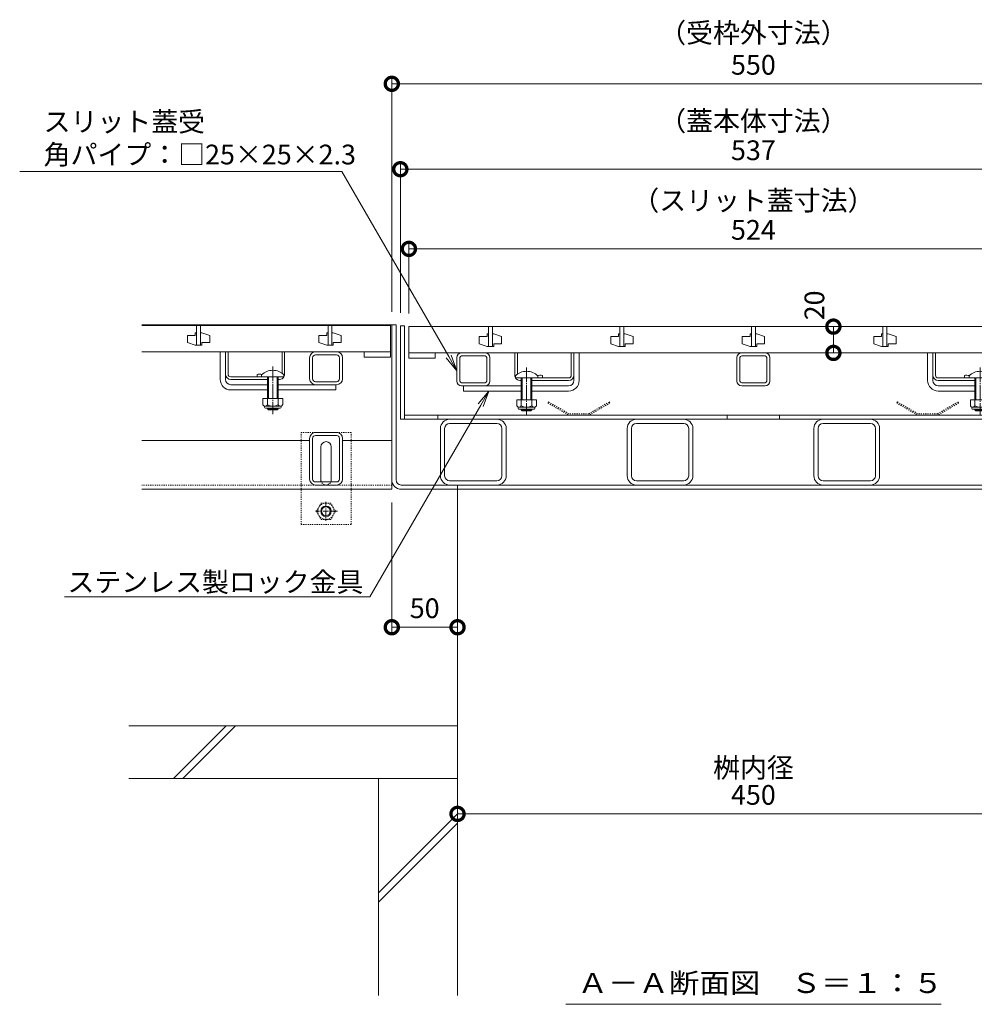
# Model space of a CAD drawing. Extents: x 794 to 4170, y 300 to 2201.
# Drawn here: x 1047 to 1773, y 300 to 1049 of the extents above; entities that cross this region are included whole.
import ezdxf
from ezdxf import colors
from ezdxf.entities.mleader import LeaderData, LeaderLine
from ezdxf.math import Vec2, Vec3

# ---------------------------------------------------------------- set-up
doc = ezdxf.new("R2010")
doc.units = 0
for name, pattern in [('中心線（短）', [6.773333, 4.233333, -0.846667, 0.846667, -0.846667]), ('中心線（長）', [13.546667, 11.006667, -0.846667, 0.846667, -0.846667]), ('点線（標準）', [1.693333, 0.846667, -0.846667])]:
    doc.linetypes.add(name, pattern=pattern)
doc.layers.get('0').update_dxf_attribs({"lineweight": 9})
doc.layers.get('Defpoints').update_dxf_attribs({"lineweight": 9})
for name, color, linetype, lineweight in [('U字溝用スリットみぞ蓋', 7, 'Continuous', 9), ('スライドスクリューロック', 7, 'Continuous', 9), ('スリット蓋', 3, 'Continuous', 9), ('ホルダー', 2, 'Continuous', 9), ('モルタル止め', 2, 'Continuous', 9), ('受枠', 7, 'Continuous', 9), ('寸法', 7, 'Continuous', 9), ('引出線', 7, 'Continuous', 9), ('蓋本体', 7, 'Continuous', 9), ('見出し', 7, 'Continuous', 9), ('角パイプ（蓋受け）', 7, 'Continuous', 9), ('角パイプ（補強梁）', 7, 'Continuous', 9), ('躯体', 2, 'Continuous', 9)]:
    doc.layers.add(name, color=color, linetype=linetype, lineweight=lineweight)
doc.styles.add('(K)MSゴシック', font='txt')
doc.styles.add('文字_異尺度_H3.0', font='txt', dxfattribs={"height": 3})
doc.styles.add('ＭＳ ゴシック', font='txt', dxfattribs={"width": 1.05, "height": 4})
doc.dimstyles.new('KAD-1', dxfattribs={"dimtxt": 3, "dimasz": 4, "dimexe": 1, "dimexo": 2, "dimgap": 1, "dimtad": 1, "dimdec": 1, "dimdsep": 46, "dimtxsty": '(K)MSゴシック', "dimblk": 'DOTSMALL', "dimcen": 0, "dimclrd": 7, "dimclre": 256, "dimclrt": 2, "dimadec": 0, "dimazin": 0, "dimtfac": 1, "dimtdec": 1, "dimtmove": 0, "dimatfit": 3, "dimldrblk": 'DOTSMALL', "dimfxl": 1, "dimtfill": 1, "dimlwd": -1, "dimlwe": -1, "dimarcsym": 0})

# ---------------------------------------------------------------- blocks, each defined once
blk = doc.blocks.new('_Open')
at = {"color": 0, "linetype": 'ByBlock', "lineweight": -2}
for p, q in [((-1, 0.167), (0, 0)), ((-1, -0.167), (0, 0)), ((0, 0), (-1, 0))]:
    blk.add_line(p, q, dxfattribs=at)
blk = doc.blocks.new('_DotSmall')
at = {"color": 0, "linetype": 'ByBlock', "const_width": 0.5}
blk.add_lwpolyline([(-0.0625, 0, 1), (0.0625, 0, 1)], format="xyb", close=True, dxfattribs=at)
blk = doc.blocks.new('*D94')
at = {"layer": 'Defpoints', "color": 0, "linetype": 'Continuous', "lineweight": 9, "transparency": 16777216}
for p in [(1873.12, 935.52), (1336.12, 816.28), (1873.12, 816.28)]:
    blk.add_point(p, dxfattribs=at)
at = {"layer": '寸法', "transparency": 16777216}
for p, q in [((1336.12, 826.28), (1336.12, 940.52)), ((1873.12, 826.28), (1873.12, 940.52))]:
    blk.add_line(p, q, dxfattribs=at)
at = {"layer": '寸法', "color": 7, "transparency": 16777216}
blk.add_line((1336.12, 935.52), (1873.12, 935.52), dxfattribs=at)
at = {"layer": '寸法', "color": 7, "linetype": 'Continuous', "transparency": 16777216, "xscale": 20, "yscale": 20, "zscale": 20, "rotation": 180}
blk.add_blockref('_DotSmall', (1336.12, 935.52), dxfattribs=at)
at = {"layer": '寸法', "color": 7, "linetype": 'Continuous', "transparency": 16777216, "xscale": 20, "yscale": 20, "zscale": 20}
blk.add_blockref('_DotSmall', (1873.12, 935.52), dxfattribs=at)
at = {"layer": '寸法', "color": 2, "linetype": 'Continuous', "transparency": 16777216, "insert": (1604.62, 948.02), "char_height": 15, "attachment_point": 5, "style": '(K)MSゴシック', "bg_fill": 3, "box_fill_scale": 1.1, "bg_fill_color": 256, "bg_fill_true_color": 13158600, "bg_fill_transparency": 0}
blk.add_mtext('537', dxfattribs=at)
blk = doc.blocks.new('*D95')
at = {"layer": 'Defpoints', "color": 0, "linetype": 'Continuous', "lineweight": 9, "transparency": 16777216}
for p in [(1879.62, 1000.52), (1329.62, 817.08), (1879.62, 817.08)]:
    blk.add_point(p, dxfattribs=at)
at = {"layer": '寸法', "transparency": 16777216}
for p, q in [((1329.62, 827.08), (1329.62, 1005.52)), ((1879.62, 827.08), (1879.62, 1005.52))]:
    blk.add_line(p, q, dxfattribs=at)
at = {"layer": '寸法', "color": 7, "transparency": 16777216}
blk.add_line((1329.62, 1000.52), (1879.62, 1000.52), dxfattribs=at)
at = {"layer": '寸法', "color": 7, "linetype": 'Continuous', "transparency": 16777216, "xscale": 20, "yscale": 20, "zscale": 20, "rotation": 180}
blk.add_blockref('_DotSmall', (1329.62, 1000.52), dxfattribs=at)
at = {"layer": '寸法', "color": 7, "linetype": 'Continuous', "transparency": 16777216, "xscale": 20, "yscale": 20, "zscale": 20}
blk.add_blockref('_DotSmall', (1879.62, 1000.52), dxfattribs=at)
at = {"layer": '寸法', "color": 2, "linetype": 'Continuous', "transparency": 16777216, "insert": (1604.62, 1013.02), "char_height": 15, "attachment_point": 5, "style": '(K)MSゴシック', "bg_fill": 3, "box_fill_scale": 1.1, "bg_fill_color": 256, "bg_fill_true_color": 13158600, "bg_fill_transparency": 0}
blk.add_mtext('550', dxfattribs=at)
blk = doc.blocks.new('*D96')
at = {"layer": 'Defpoints', "color": 0, "linetype": 'Continuous', "lineweight": 9, "transparency": 16777216}
for p in [(1665.47, 815.78), (1665.47, 815.78), (1665.47, 795.78)]:
    blk.add_point(p, dxfattribs=at)
at = {"layer": '寸法', "color": 7, "transparency": 16777216}
blk.add_line((1665.47, 795.78), (1665.47, 815.78), dxfattribs=at)
at = {"layer": '寸法', "transparency": 16777216}
for p, q in [((1675.47, 815.78), (1670.47, 815.78)), ((1675.47, 795.78), (1670.47, 795.78))]:
    blk.add_line(p, q, dxfattribs=at)
at = {"layer": '寸法', "color": 7, "linetype": 'Continuous', "transparency": 16777216, "xscale": 20, "yscale": 20, "zscale": 20, "rotation": 270}
blk.add_blockref('_DotSmall', (1665.47, 795.78), dxfattribs=at)
at = {"layer": '寸法', "color": 2, "linetype": 'Continuous', "transparency": 16777216, "insert": (1652.97, 831.92), "char_height": 15, "attachment_point": 5, "rotation": 90, "style": '(K)MSゴシック', "bg_fill": 3, "box_fill_scale": 1.1, "bg_fill_color": 256, "bg_fill_true_color": 13158600, "bg_fill_transparency": 0}
blk.add_mtext('20', dxfattribs=at)
at = {"layer": '寸法', "color": 7, "linetype": 'Continuous', "transparency": 16777216, "xscale": 20, "yscale": 20, "zscale": 20, "rotation": 90}
blk.add_blockref('_DotSmall', (1665.47, 815.78), dxfattribs=at)
blk = doc.blocks.new('*D97')
at = {"layer": 'Defpoints', "color": 0, "linetype": 'Continuous', "lineweight": 9, "transparency": 16777216}
for p in [(1866.62, 874.94), (1342.62, 815.78), (1866.62, 815.78)]:
    blk.add_point(p, dxfattribs=at)
at = {"layer": '寸法', "transparency": 16777216}
for p, q in [((1342.62, 825.78), (1342.62, 879.94)), ((1866.62, 825.78), (1866.62, 879.94))]:
    blk.add_line(p, q, dxfattribs=at)
at = {"layer": '寸法', "color": 7, "transparency": 16777216}
blk.add_line((1342.62, 874.94), (1866.62, 874.94), dxfattribs=at)
at = {"layer": '寸法', "color": 7, "linetype": 'Continuous', "transparency": 16777216, "xscale": 20, "yscale": 20, "zscale": 20, "rotation": 180}
blk.add_blockref('_DotSmall', (1342.62, 874.94), dxfattribs=at)
at = {"layer": '寸法', "color": 7, "linetype": 'Continuous', "transparency": 16777216, "xscale": 20, "yscale": 20, "zscale": 20}
blk.add_blockref('_DotSmall', (1866.62, 874.94), dxfattribs=at)
at = {"layer": '寸法', "color": 2, "linetype": 'Continuous', "transparency": 16777216, "insert": (1604.62, 887.44), "char_height": 15, "attachment_point": 5, "style": '(K)MSゴシック', "bg_fill": 3, "box_fill_scale": 1.1, "bg_fill_color": 256, "bg_fill_true_color": 13158600, "bg_fill_transparency": 0}
blk.add_mtext('524', dxfattribs=at)
blk = doc.blocks.new('*D98')
at = {"layer": 'Defpoints', "color": 0, "linetype": 'Continuous', "lineweight": 9, "transparency": 16777216}
for p in [(1329.62, 692.08), (1379.62, 602.08), (1379.62, 587.06)]:
    blk.add_point(p, dxfattribs=at)
at = {"layer": '寸法', "transparency": 16777216}
for p, q in [((1329.62, 682.08), (1329.62, 582.06)), ((1379.62, 592.08), (1379.62, 582.06))]:
    blk.add_line(p, q, dxfattribs=at)
at = {"layer": '寸法', "color": 7, "transparency": 16777216}
blk.add_line((1329.62, 587.06), (1379.62, 587.06), dxfattribs=at)
at = {"layer": '寸法', "color": 7, "linetype": 'Continuous', "transparency": 16777216, "xscale": 20, "yscale": 20, "zscale": 20, "rotation": 180}
blk.add_blockref('_DotSmall', (1329.62, 587.06), dxfattribs=at)
at = {"layer": '寸法', "color": 7, "linetype": 'Continuous', "transparency": 16777216, "xscale": 20, "yscale": 20, "zscale": 20}
blk.add_blockref('_DotSmall', (1379.62, 587.06), dxfattribs=at)
at = {"layer": '寸法', "color": 2, "linetype": 'Continuous', "transparency": 16777216, "insert": (1354.62, 599.56), "char_height": 15, "attachment_point": 5, "style": '(K)MSゴシック', "bg_fill": 3, "box_fill_scale": 1.1, "bg_fill_color": 256, "bg_fill_true_color": 13158600, "bg_fill_transparency": 0}
blk.add_mtext('50', dxfattribs=at)
blk = doc.blocks.new('*D74')
at = {"layer": 'Defpoints', "color": 0, "linetype": 'Continuous', "lineweight": 9, "transparency": 16777216}
for p in [(1379.62, 445.05), (1829.62, 445.05), (1829.62, 445.05)]:
    blk.add_point(p, dxfattribs=at)
at = {"layer": '寸法', "transparency": 16777216}
for p, q in [((1379.62, 455.05), (1379.62, 450.05)), ((1829.62, 455.05), (1829.62, 450.05))]:
    blk.add_line(p, q, dxfattribs=at)
at = {"layer": '寸法', "color": 7, "transparency": 16777216}
blk.add_line((1379.62, 445.05), (1829.62, 445.05), dxfattribs=at)
at = {"layer": '寸法', "color": 7, "linetype": 'Continuous', "transparency": 16777216, "xscale": 20, "yscale": 20, "zscale": 20, "rotation": 180}
blk.add_blockref('_DotSmall', (1379.62, 445.05), dxfattribs=at)
at = {"layer": '寸法', "color": 7, "linetype": 'Continuous', "transparency": 16777216, "xscale": 20, "yscale": 20, "zscale": 20}
blk.add_blockref('_DotSmall', (1829.62, 445.05), dxfattribs=at)
at = {"layer": '寸法', "color": 2, "linetype": 'Continuous', "transparency": 16777216, "insert": (1604.62, 457.55), "char_height": 15, "attachment_point": 5, "style": '(K)MSゴシック', "bg_fill": 3, "box_fill_scale": 1.1, "bg_fill_color": 256, "bg_fill_true_color": 13158600, "bg_fill_transparency": 0}
blk.add_mtext('450', dxfattribs=at)
blk = doc.blocks.new('ロックＡ断面')
at = {"layer": 'スライドスクリューロック', "color": 7, "linetype": 'Continuous', "lineweight": 9}
for p, q in [((0, -21), (0, 0)), ((4, -17), (4, 0)), ((4, -21), (4, -17)), ((8, -25), (36, -25)), ((8, -29), (36, -29)), ((44, -25), (88, -25)), ((44, -29), (88, -29))]:
    blk.add_line(p, q, dxfattribs=at)
at = {"layer": 'スライドスクリューロック', "linetype": 'Continuous', "lineweight": 9}
blk.add_line((0, 0), (4, 0), dxfattribs=at)
at = {"layer": 'スライドスクリューロック', "color": 7, "linetype": '中心線（長）', "lineweight": 9}
blk.add_line((40, -11.03), (40, -47.38), dxfattribs=at)
at = {"layer": 'スライドスクリューロック', "color": 6, "linetype": 'Continuous'}
for p, q in [((31.5, -17.53), (31.5, -19)), ((31.5, -19), (48.5, -19)), ((36, -19), (36, -35.6)), ((36.75, -35.6), (36.75, -19)), ((43.25, -35.6), (43.25, -19)), ((44, -19), (44, -35.6)), ((48.5, -17.53), (48.5, -19)), ((36, -42.9), (36, -43.25)), ((44, -43.25), (36, -43.25)), ((36.75, -44), (36, -43.25)), ((36.75, -44), (36.75, -42.9)), ((43.25, -44), (36.75, -44)), ((43.25, -44), (43.25, -42.9)), ((43.25, -44), (44, -43.25)), ((44, -42.9), (44, -43.25))]:
    blk.add_line(p, q, dxfattribs=at)
at = {"layer": 'スライドスクリューロック', "linetype": 'ByBlock', "lineweight": 9}
blk.add_line((88, -25), (88, -29), dxfattribs=at)
at = {"layer": 'スライドスクリューロック', "color": 2, "linetype": 'Continuous', "lineweight": 9}
for p, q in [((32.5, -35.6), (32.5, -40.4)), ((47.5, -35.6), (32.5, -35.6)), ((36, -35.6), (36, -40.4)), ((44, -35.6), (44, -40.4)), ((47.5, -35.6), (47.5, -40.4)), ((33.65, -42.15), (33.65, -41.3)), ((45.75, -41.4), (34.25, -41.4)), ((34.4, -42.9), (45.6, -42.9)), ((46.35, -42.15), (46.35, -41.3))]:
    blk.add_line(p, q, dxfattribs=at)
at = {"layer": 'スライドスクリューロック', "color": 6, "linetype": 'Continuous'}
blk.add_arc((40, -26), 12, 44.90053, 135.09947, dxfattribs=at)
at = {"layer": 'スライドスクリューロック', "color": 7, "linetype": 'Continuous', "lineweight": 9}
for radius in [8, 4]:
    blk.add_arc((8, -21), radius, 180, 270, dxfattribs=at)
at = {"layer": 'スライドスクリューロック', "color": 2, "linetype": 'Continuous', "lineweight": 9}
for centre, radius, start, end in [((34.25, -39.36), 2.03, 210.51797, 329.48203), ((34.4, -42.15), 0.75, 180, 270), ((40, -32.89), 8.5, 241.92867, 298.07147), ((45.75, -39.36), 2.03, 210.51451, 329.48514), ((45.6, -42.15), 0.75, 270, 0)]:
    blk.add_arc(centre, radius, start, end, dxfattribs=at)
at = {"layer": 'ホルダー', "color": 2, "linetype": 'Continuous', "lineweight": 9}
for p, q in [((4, -17), (4, 0)), ((6, -17), (6, 0)), ((47, -16.25), (47, 0)), ((49, -17), (49, 0)), ((8, -19), (31.62, -19)), ((36, -21), (8, -21)), ((28, -17.2), (28, -19)), ((45, -21), (44, -21))]:
    blk.add_line(p, q, dxfattribs=at)
at = {"layer": 'ホルダー', "linetype": 'Continuous', "lineweight": 9}
for p, q in [((6, 0), (4, 0)), ((49, 0), (47, 0))]:
    blk.add_line(p, q, dxfattribs=at)
at = {"layer": 'ホルダー', "color": 2, "linetype": 'Continuous', "lineweight": 9}
for centre, radius, start, end in [((8, -17), 4, 180, 270), ((8, -17), 2, 180, 270), ((29.75, -24.8), 7.8, 74.9858, 102.96519), ((45, -17), 4, 270, 330), ((45, -17), 4, 331.04498, 0)]:
    blk.add_arc(centre, radius, start, end, dxfattribs=at)

msp = doc.modelspace()

# ---------------------------------------------------------------- linework, layer by layer
at = {"layer": 'U字溝用スリットみぞ蓋', "color": 7, "linetype": 'Continuous', "lineweight": 9}
for p, q in [((1139.62, 817.08), (1329.62, 817.08)), ((1329.62, 817.08), (1329.62, 692.08)), ((1329.62, 699.28), (1329.62, 817.08)), ((1199.12, 775.58), (1199.12, 796.58)), ((1203.12, 779.58), (1203.12, 796.58)), ((1271.62, 796.58), (1287.62, 796.58)), ((1271.62, 794.28), (1287.62, 794.28)), ((1267.12, 776.08), (1267.12, 792.08)), ((1269.42, 776.08), (1269.42, 792.08)), ((1289.82, 776.08), (1289.82, 792.08)), ((1292.12, 776.08), (1292.12, 792.08)), ((1203.12, 775.58), (1203.12, 779.58)), ((1287.62, 773.88), (1271.62, 773.88)), ((1207.12, 771.58), (1235.12, 771.58)), ((1207.12, 767.58), (1235.12, 767.58)), ((1243.12, 771.58), (1287.12, 771.58)), ((1243.12, 767.58), (1287.12, 767.58)), ((1287.62, 771.58), (1271.62, 771.58)), ((1271.62, 735.28), (1287.62, 735.28)), ((1267.12, 729.08), (1139.62, 729.08)), ((1267.12, 699.78), (1267.12, 730.78)), ((1269.42, 699.78), (1269.42, 730.78)), ((1271.62, 732.98), (1287.62, 732.98)), ((1289.82, 699.78), (1289.82, 730.78)), ((1292.12, 699.78), (1292.12, 730.78)), ((1329.62, 729.08), (1292.12, 729.08)), ((1275.62, 699.28), (1275.62, 724.28)), ((1283.62, 699.28), (1283.62, 724.28)), ((1287.62, 697.58), (1271.62, 697.58)), ((1329.62, 692.08), (1139.62, 692.08)), ((1287.62, 695.28), (1271.62, 695.28))]:
    msp.add_line(p, q, dxfattribs=at)
at = {"layer": 'U字溝用スリットみぞ蓋', "color": 3, "linetype": 'Continuous', "lineweight": 9}
for p, q in [((1139.62, 816.58), (1328.62, 816.58)), ((1181.12, 816.58), (1181.12, 801.58)), ((1184.12, 816.58), (1184.12, 801.58)), ((1281.12, 816.58), (1281.12, 801.58)), ((1284.12, 816.58), (1284.12, 801.58)), ((1328.62, 816.58), (1328.62, 792.58)), ((1174.12, 809.08), (1174.12, 803.58)), ((1180.12, 809.08), (1174.12, 809.08)), ((1180.12, 811.08), (1180.12, 809.08)), ((1181.12, 811.08), (1180.12, 811.08)), ((1184.12, 811.08), (1185.12, 811.08)), ((1185.12, 811.08), (1191.12, 809.08)), ((1191.12, 803.58), (1191.12, 809.08)), ((1274.12, 809.08), (1274.12, 803.58)), ((1280.12, 809.08), (1274.12, 809.08)), ((1280.12, 811.08), (1280.12, 809.08)), ((1281.12, 811.08), (1280.12, 811.08)), ((1284.12, 811.08), (1285.12, 811.08)), ((1285.12, 811.08), (1291.12, 809.08)), ((1291.12, 803.58), (1291.12, 809.08)), ((1180.12, 801.58), (1174.12, 803.58)), ((1180.12, 801.58), (1185.12, 801.58)), ((1185.12, 803.58), (1191.12, 803.58)), ((1185.12, 801.58), (1185.12, 803.58)), ((1280.12, 801.58), (1274.12, 803.58)), ((1280.12, 801.58), (1285.12, 801.58)), ((1285.12, 803.58), (1291.12, 803.58)), ((1285.12, 801.58), (1285.12, 803.58)), ((1328.62, 796.58), (1139.62, 796.58)), ((1308.62, 796.58), (1308.62, 792.58)), ((1308.62, 792.58), (1328.62, 792.58))]:
    msp.add_line(p, q, dxfattribs=at)
at = {"layer": 'U字溝用スリットみぞ蓋', "color": 2, "linetype": 'Continuous', "lineweight": 9}
for p, q in [((1203.12, 779.58), (1203.12, 796.58)), ((1205.12, 779.58), (1205.12, 796.58)), ((1246.12, 780.33), (1246.12, 796.58)), ((1248.12, 779.58), (1248.12, 796.58)), ((1227.12, 779.38), (1227.12, 777.58)), ((1207.12, 777.58), (1230.74, 777.58)), ((1235.12, 775.58), (1207.12, 775.58)), ((1244.12, 775.58), (1243.12, 775.58)), ((1231.62, 760.99), (1231.62, 756.19)), ((1246.62, 760.99), (1231.62, 760.99)), ((1235.12, 760.99), (1235.12, 756.19)), ((1243.12, 760.99), (1243.12, 756.19)), ((1246.62, 760.99), (1246.62, 756.19)), ((1232.77, 754.44), (1232.77, 755.28)), ((1244.87, 755.19), (1233.37, 755.19)), ((1233.52, 753.69), (1244.72, 753.69)), ((1245.47, 754.44), (1245.47, 755.28))]:
    msp.add_line(p, q, dxfattribs=at)
at = {"layer": 'U字溝用スリットみぞ蓋', "color": 7, "linetype": '中心線（長）', "lineweight": 9}
msp.add_line((1239.12, 785.55), (1239.12, 749.2), dxfattribs=at)
at = {"layer": 'U字溝用スリットみぞ蓋', "color": 6, "linetype": 'Continuous'}
for p, q in [((1230.62, 779.05), (1230.62, 777.58)), ((1230.62, 777.58), (1247.62, 777.58)), ((1235.12, 777.58), (1235.12, 760.99)), ((1235.87, 760.99), (1235.87, 777.58)), ((1242.37, 760.99), (1242.37, 777.58)), ((1243.12, 777.58), (1243.12, 760.99)), ((1247.62, 779.05), (1247.62, 777.58)), ((1235.12, 753.69), (1235.12, 753.33)), ((1243.12, 753.33), (1235.12, 753.33)), ((1235.87, 752.58), (1235.12, 753.33)), ((1235.87, 752.58), (1235.87, 753.69)), ((1242.37, 752.58), (1235.87, 752.58)), ((1242.37, 752.58), (1242.37, 753.69)), ((1242.37, 752.58), (1243.12, 753.33)), ((1243.12, 753.69), (1243.12, 753.33))]:
    msp.add_line(p, q, dxfattribs=at)
at = {"layer": 'U字溝用スリットみぞ蓋', "linetype": 'ByBlock', "lineweight": 9}
msp.add_line((1287.12, 771.58), (1287.12, 767.58), dxfattribs=at)
at = {"layer": 'U字溝用スリットみぞ蓋', "color": 7, "linetype": '点線（標準）', "lineweight": 9}
for p, q in [((1298.62, 735.28), (1260.62, 735.28)), ((1260.62, 665.28), (1260.62, 735.28)), ((1298.62, 665.28), (1298.62, 735.28)), ((1329.62, 695.28), (1139.62, 695.28)), ((1260.62, 665.28), (1298.62, 665.28))]:
    msp.add_line(p, q, dxfattribs=at)
at = {"layer": 'U字溝用スリットみぞ蓋', "color": 6, "linetype": 'Continuous', "lineweight": 9}
for p, q in [((1379.62, 692.08), (1379.62, 472.08)), ((1379.62, 512.08), (1129.62, 512.08)), ((1163.69, 472.08), (1203.69, 512.08)), ((1170.76, 472.08), (1210.76, 512.08)), ((1379.62, 472.08), (1129.62, 472.08))]:
    msp.add_line(p, q, dxfattribs=at)
at = {"layer": 'U字溝用スリットみぞ蓋', "color": 2, "linetype": '中心線（短）', "lineweight": 9}
for p, q in [((1279.55, 682.58), (1279.55, 667.93)), ((1288.23, 675.29), (1271.63, 675.29))]:
    msp.add_line(p, q, dxfattribs=at)
at = {"layer": 'U字溝用スリットみぞ蓋', "color": 2, "linetype": '点線（標準）', "lineweight": 9}
for p, q in [((1272.35, 675.29), (1275.95, 681.51)), ((1272.35, 675.29), (1275.95, 669.06)), ((1275.95, 681.51), (1283.16, 681.51)), ((1286.75, 675.29), (1283.16, 681.51)), ((1286.75, 675.29), (1283.16, 669.06)), ((1283.16, 669.06), (1275.95, 669.06))]:
    msp.add_line(p, q, dxfattribs=at)
msp.add_circle((1279.55, 675.29), 6.23, dxfattribs=at)
at = {"layer": 'U字溝用スリットみぞ蓋', "color": 2, "linetype": 'Continuous', "lineweight": 9}
for radius in [4, 3.32]:
    msp.add_circle((1279.55, 675.29), radius, dxfattribs=at)
at = {"layer": 'U字溝用スリットみぞ蓋', "color": 7, "linetype": 'Continuous', "lineweight": 9}
for centre, radius, start, end in [((1271.62, 792.08), 4.5, 90, 180), ((1271.62, 792.08), 2.2, 90, 180), ((1287.62, 792.08), 4.5, 0, 90), ((1287.62, 792.08), 2.2, 0, 90), ((1207.12, 775.58), 8, 180, 270), ((1207.12, 775.58), 4, 180, 270), ((1271.62, 776.08), 4.5, 180, 270), ((1271.62, 776.08), 2.2, 180, 270), ((1287.62, 776.08), 4.5, 270, 0), ((1287.62, 776.08), 2.2, 270, 0), ((1271.62, 730.78), 4.5, 90, 180), ((1287.62, 730.78), 4.5, 0, 90), ((1271.62, 730.78), 2.2, 90, 180), ((1279.62, 724.28), 4, 0, 180), ((1287.62, 730.78), 2.2, 0, 90), ((1271.62, 699.78), 4.5, 180, 270), ((1271.62, 699.78), 2.2, 180, 270), ((1279.62, 699.28), 4, 180, 191.53696), ((1279.62, 699.28), 4, 348.46304, 0), ((1287.62, 699.78), 2.2, 270, 0), ((1287.62, 699.78), 4.5, 270, 0)]:
    msp.add_arc(centre, radius, start, end, dxfattribs=at)
at = {"layer": 'U字溝用スリットみぞ蓋', "color": 2, "linetype": 'Continuous', "lineweight": 9}
for centre, radius, start, end in [((1207.12, 779.58), 4, 180, 270), ((1207.12, 779.58), 2, 180, 270), ((1228.87, 771.78), 7.8, 74.9858, 102.96519), ((1244.12, 779.58), 4, 331.04498, 0), ((1244.12, 779.58), 4, 270, 330), ((1233.37, 757.22), 2.03, 210.51797, 329.48203), ((1233.52, 754.44), 0.75, 180, 270), ((1239.12, 763.69), 8.5, 241.92867, 298.07147), ((1244.87, 757.22), 2.03, 210.51451, 329.48514), ((1244.72, 754.44), 0.75, 270, 0)]:
    msp.add_arc(centre, radius, start, end, dxfattribs=at)
at = {"layer": 'U字溝用スリットみぞ蓋', "color": 6, "linetype": 'Continuous'}
msp.add_arc((1239.12, 770.58), 12, 44.90053, 135.09947, dxfattribs=at)
at = {"layer": 'U字溝用スリットみぞ蓋', "color": 7, "linetype": '点線（標準）', "lineweight": 9}
msp.add_arc((1279.62, 699.28), 4, 191.53696, 348.46304, dxfattribs=at)
at = {"layer": 'スリット蓋', "color": 3, "linetype": 'Continuous', "lineweight": 9}
for p, q in [((1342.62, 815.78), (1342.62, 795.78)), ((1866.62, 815.78), (1342.62, 815.78)), ((1402.12, 810.28), (1402.12, 808.28)), ((1403.12, 810.28), (1402.12, 810.28)), ((1403.12, 815.78), (1403.12, 800.78)), ((1406.12, 815.78), (1406.12, 800.78)), ((1406.12, 810.28), (1407.12, 810.28)), ((1407.12, 810.28), (1413.12, 808.28)), ((1502.12, 810.28), (1502.12, 808.28)), ((1503.12, 810.28), (1502.12, 810.28)), ((1503.12, 815.78), (1503.12, 800.78)), ((1506.12, 815.78), (1506.12, 800.78)), ((1506.12, 810.28), (1507.12, 810.28)), ((1507.12, 810.28), (1513.12, 808.28)), ((1602.12, 810.28), (1602.12, 808.28)), ((1603.12, 810.28), (1602.12, 810.28)), ((1603.12, 815.78), (1603.12, 800.78)), ((1606.12, 815.78), (1606.12, 800.78)), ((1606.12, 810.28), (1607.12, 810.28)), ((1607.12, 810.28), (1613.12, 808.28)), ((1702.12, 810.28), (1702.12, 808.28)), ((1703.12, 810.28), (1702.12, 810.28)), ((1703.12, 815.78), (1703.12, 800.78)), ((1706.12, 815.78), (1706.12, 800.78)), ((1706.12, 810.28), (1707.12, 810.28)), ((1707.12, 810.28), (1713.12, 808.28)), ((1396.12, 808.28), (1396.12, 802.78)), ((1402.12, 808.28), (1396.12, 808.28)), ((1402.12, 800.78), (1396.12, 802.78)), ((1407.12, 802.78), (1413.12, 802.78)), ((1407.12, 800.78), (1407.12, 802.78)), ((1413.12, 802.78), (1413.12, 808.28)), ((1496.12, 808.28), (1496.12, 802.78)), ((1502.12, 808.28), (1496.12, 808.28)), ((1502.12, 800.78), (1496.12, 802.78)), ((1507.12, 802.78), (1513.12, 802.78)), ((1507.12, 800.78), (1507.12, 802.78)), ((1513.12, 802.78), (1513.12, 808.28)), ((1596.12, 808.28), (1596.12, 802.78)), ((1602.12, 808.28), (1596.12, 808.28)), ((1602.12, 800.78), (1596.12, 802.78)), ((1607.12, 802.78), (1613.12, 802.78)), ((1607.12, 800.78), (1607.12, 802.78)), ((1613.12, 802.78), (1613.12, 808.28)), ((1696.12, 808.28), (1696.12, 802.78)), ((1702.12, 808.28), (1696.12, 808.28)), ((1702.12, 800.78), (1696.12, 802.78)), ((1707.12, 802.78), (1713.12, 802.78)), ((1707.12, 800.78), (1707.12, 802.78)), ((1713.12, 802.78), (1713.12, 808.28)), ((1342.62, 791.78), (1342.62, 795.78)), ((1342.62, 795.78), (1362.62, 795.78)), ((1342.62, 795.78), (1866.62, 795.78)), ((1362.62, 795.78), (1362.62, 791.78)), ((1403.12, 800.78), (1402.12, 800.78)), ((1403.12, 800.78), (1406.12, 800.78)), ((1406.12, 800.78), (1407.12, 800.78)), ((1503.12, 800.78), (1502.12, 800.78)), ((1503.12, 800.78), (1506.12, 800.78)), ((1506.12, 800.78), (1507.12, 800.78)), ((1603.12, 800.78), (1602.12, 800.78)), ((1603.12, 800.78), (1606.12, 800.78)), ((1606.12, 800.78), (1607.12, 800.78)), ((1703.12, 800.78), (1702.12, 800.78)), ((1703.12, 800.78), (1706.12, 800.78)), ((1706.12, 800.78), (1707.12, 800.78)), ((1362.62, 791.78), (1342.62, 791.78))]:
    msp.add_line(p, q, dxfattribs=at)
at = {"layer": 'モルタル止め', "color": 2, "linetype": '点線（標準）', "lineweight": 9}
for p, q in [((1448.86, 758.48), (1448.36, 757.61)), ((1448.36, 757.61), (1464.18, 748.48)), ((1448.86, 758.48), (1464.45, 749.48)), ((1479.45, 749.48), (1495.04, 758.48)), ((1495.54, 757.61), (1479.71, 748.48)), ((1495.04, 758.48), (1495.54, 757.61)), ((1714.11, 758.48), (1713.61, 757.61)), ((1713.61, 757.61), (1729.43, 748.48)), ((1714.11, 758.48), (1729.7, 749.48)), ((1744.7, 749.48), (1760.29, 758.48)), ((1760.79, 757.61), (1744.96, 748.48)), ((1760.29, 758.48), (1760.79, 757.61)), ((1479.45, 749.48), (1464.45, 749.48)), ((1744.7, 749.48), (1729.7, 749.48)), ((1464.18, 748.48), (1479.71, 748.48)), ((1729.43, 748.48), (1744.96, 748.48))]:
    msp.add_line(p, q, dxfattribs=at)
at = {"layer": '受枠', "color": 7, "linetype": 'Continuous', "lineweight": 9}
for p, q in [((1332.82, 817.08), (1329.62, 817.08)), ((1329.62, 699.28), (1329.62, 817.08)), ((1332.82, 699.28), (1332.82, 817.08)), ((1336.82, 695.28), (1872.42, 695.28)), ((1336.82, 692.08), (1872.42, 692.08)), ((1379.62, 692.08), (1379.62, 695.28))]:
    msp.add_line(p, q, dxfattribs=at)
for radius in [7.2, 4]:
    msp.add_arc((1336.82, 699.28), radius, 180, 270, dxfattribs=at)
at = {"layer": '蓋本体', "color": 7, "linetype": 'Continuous', "lineweight": 9}
for p, q in [((1336.12, 816.28), (1339.32, 816.28)), ((1336.12, 816.28), (1336.12, 745.28)), ((1339.32, 816.28), (1339.32, 745.28)), ((1336.12, 745.28), (1873.02, 745.28)), ((1869.82, 748.48), (1339.32, 748.48)), ((1364.62, 748.48), (1364.62, 745.28)), ((1584.57, 748.48), (1584.57, 745.28)), ((1624.57, 748.48), (1624.57, 745.28))]:
    msp.add_line(p, q, dxfattribs=at)
at = {"layer": '見出し', "color": 7, "linetype": 'Continuous', "lineweight": 9}
msp.add_line((1461.87, 300.18), (1747.37, 300.18), dxfattribs=at)
at = {"layer": '角パイプ（蓋受け）', "color": 7, "linetype": 'Continuous', "lineweight": 9}
for p, q in [((1382.72, 795.78), (1400.52, 795.78)), ((1595.72, 795.78), (1613.52, 795.78)), ((1379.12, 774.38), (1379.12, 792.18)), ((1381.42, 774.38), (1381.42, 792.18)), ((1400.52, 793.48), (1382.72, 793.48)), ((1401.82, 774.38), (1401.82, 792.18)), ((1404.12, 774.38), (1404.12, 792.18)), ((1592.12, 774.38), (1592.12, 792.18)), ((1594.42, 774.38), (1594.42, 792.18)), ((1613.52, 793.48), (1595.72, 793.48)), ((1614.82, 774.38), (1614.82, 792.18)), ((1617.12, 774.38), (1617.12, 792.18)), ((1400.52, 773.08), (1382.72, 773.08)), ((1613.52, 773.08), (1595.72, 773.08)), ((1382.72, 770.78), (1400.52, 770.78)), ((1595.72, 770.78), (1613.52, 770.78))]:
    msp.add_line(p, q, dxfattribs=at)
for centre, radius, start, end in [((1382.72, 792.18), 3.6, 90, 180), ((1400.52, 792.18), 3.6, 0, 90), ((1595.72, 792.18), 3.6, 90, 180), ((1613.52, 792.18), 3.6, 0, 90), ((1382.72, 792.18), 1.3, 90, 180), ((1400.52, 792.18), 1.3, 0, 90), ((1595.72, 792.18), 1.3, 90, 180), ((1613.52, 792.18), 1.3, 0, 90), ((1382.72, 774.38), 3.6, 180, 270), ((1382.72, 774.38), 1.3, 180, 270), ((1400.52, 774.38), 3.6, 270, 0), ((1400.52, 774.38), 1.3, 270, 0), ((1595.72, 774.38), 3.6, 180, 270), ((1595.72, 774.38), 1.3, 180, 270), ((1613.52, 774.38), 1.3, 270, 0), ((1613.52, 774.38), 3.6, 270, 0)]:
    msp.add_arc(centre, radius, start, end, dxfattribs=at)
at = {"layer": '角パイプ（補強梁）', "color": 7, "linetype": 'Continuous', "lineweight": 9}
for p, q in [((1373.62, 745.28), (1409.62, 745.28)), ((1373.62, 742.08), (1409.62, 742.08)), ((1515.62, 745.28), (1551.62, 745.28)), ((1515.62, 742.08), (1551.62, 742.08)), ((1657.62, 745.28), (1693.62, 745.28)), ((1657.62, 742.08), (1693.62, 742.08)), ((1366.62, 738.28), (1366.62, 702.28)), ((1369.82, 702.28), (1369.82, 738.28)), ((1413.42, 702.28), (1413.42, 738.28)), ((1416.62, 738.28), (1416.62, 702.28)), ((1508.62, 738.28), (1508.62, 702.28)), ((1511.82, 702.28), (1511.82, 738.28)), ((1555.42, 702.28), (1555.42, 738.28)), ((1558.62, 738.28), (1558.62, 702.28)), ((1650.62, 738.28), (1650.62, 702.28)), ((1653.82, 702.28), (1653.82, 738.28)), ((1697.42, 702.28), (1697.42, 738.28)), ((1700.62, 738.28), (1700.62, 702.28)), ((1373.62, 698.48), (1409.62, 698.48)), ((1515.62, 698.48), (1551.62, 698.48)), ((1657.62, 698.48), (1693.62, 698.48)), ((1409.62, 695.28), (1373.62, 695.28)), ((1551.62, 695.28), (1515.62, 695.28)), ((1693.62, 695.28), (1657.62, 695.28))]:
    msp.add_line(p, q, dxfattribs=at)
for centre, radius, start, end in [((1373.62, 738.28), 7, 90, 180), ((1373.62, 738.28), 3.8, 90, 180), ((1409.62, 738.28), 7, 0, 90), ((1409.62, 738.28), 3.8, 0, 90), ((1515.62, 738.28), 7, 90, 180), ((1515.62, 738.28), 3.8, 90, 180), ((1551.62, 738.28), 7, 0, 90), ((1551.62, 738.28), 3.8, 0, 90), ((1657.62, 738.28), 7, 90, 180), ((1657.62, 738.28), 3.8, 90, 180), ((1693.62, 738.28), 7, 0, 90), ((1693.62, 738.28), 3.8, 0, 90), ((1373.62, 702.28), 7, 180, 270), ((1373.62, 702.28), 3.8, 180, 270), ((1409.62, 702.28), 7, 270, 0), ((1409.62, 702.28), 3.8, 270, 0), ((1515.62, 702.28), 7, 180, 270), ((1515.62, 702.28), 3.8, 180, 270), ((1551.62, 702.28), 7, 270, 0), ((1551.62, 702.28), 3.8, 270, 0), ((1657.62, 702.28), 7, 180, 270), ((1657.62, 702.28), 3.8, 180, 270), ((1693.62, 702.28), 7, 270, 0), ((1693.62, 702.28), 3.8, 270, 0)]:
    msp.add_arc(centre, radius, start, end, dxfattribs=at)
at = {"layer": '躯体', "color": 2, "linetype": 'Continuous', "lineweight": 9}
for p, q in [((1319.62, 472.08), (1319.62, 306.88)), ((1379.62, 472.08), (1379.62, 306.88)), ((1319.62, 385.05), (1379.62, 445.05)), ((1319.62, 377.98), (1379.62, 437.98))]:
    msp.add_line(p, q, dxfattribs=at)
at = {"layer": '躯体', "color": 7, "linetype": 'Continuous', "lineweight": 9, "const_width": 0.5}
msp.add_lwpolyline([(1379.87, 446.04, 0.414214), (1379.62, 446.29, 0.414214), (1379.37, 446.04, 0.414214), (1379.62, 445.79, 0.414214)], format="xyb", close=True, dxfattribs=at)

# ---------------------------------------------------------------- block references
at = {"layer": '引出線', "linetype": 'ByBlock', "lineweight": 9, "xscale": -1}
msp.add_blockref('ロックＡ断面', (1472.12, 795.78), dxfattribs=at)
at = {"layer": '引出線', "linetype": 'ByBlock', "lineweight": 9}
msp.add_blockref('ロックＡ断面', (1737.12, 795.78), dxfattribs=at)

# ---------------------------------------------------------------- texts
at = {"layer": '寸法', "color": 2, "linetype": 'Continuous', "char_height": 15, "attachment_point": 5, "style": '文字_異尺度_H3.0'}
for s, insert, width in [('（受枠外寸法）', (1604.62, 1037.34), 122.9079), ('桝内径', (1604.62, 478.28), 56.4466)]:
    msp.add_mtext(s, dxfattribs=dict(at, insert=insert, width=width))
at = {"layer": '見出し', "color": 2, "linetype": 'Continuous', "lineweight": 9, "style": 'ＭＳ ゴシック', "width": 1.114583}
msp.add_text('Ａ－Ａ断面図\u3000Ｓ＝１：５', height=15.24, dxfattribs=at).set_placement((1470.87, 308.76))

# ---------------------------------------------------------------- leaders
at = {"layer": '引出線', "linetype": 'Continuous'}
ml = msp.add_multileader_mtext('Standard', dxfattribs=at)
ml.set_content('スリット蓋受\\P角パイプ：□25×25×2.3', color=2, style='文字_異尺度_H3.0')
ml.set_leader_properties(color=7, linetype='Continuous', lineweight=13)
ml.set_arrow_properties(name='OPEN')
ml.build(insert=Vec2(0, 0))
ml.multileader.update_dxf_attribs({"has_dogleg": 0, "text_left_attachment_type": 5, "text_right_attachment_type": 5, "text_top_attachment_type": 10, "text_bottom_attachment_type": 10, "arrow_head_size": 12.5, "scale": 5})
ctx = ml.context
ctx.base_point, ctx.scale, ctx.char_height, ctx.arrow_head_size, ctx.landing_gap_size, ctx.plane_origin = Vec3(1059.82, 933.92), 5, 15, 12.5, 5, Vec3(1379.12, 782.23)
ctx.left_attachment, ctx.right_attachment, ctx.top_attachment, ctx.bottom_attachment = 5, 5, 10, 10
notes = []
notes.append((ctx, [(0, (1, 1, 0), (1331.54, 933.92), (-1, 0), 40, [(0, [(1379.12, 782.23)], 0, [])])]))
ctx.mtext.insert, ctx.mtext.flow_direction = Vec3(1064.82, 979.21), 5
for ctx, leaders in notes:
    for number, flags, end, landing, length, lines in leaders:
        leader = LeaderData()
        leader.index, (leader.has_last_leader_line, leader.has_dogleg_vector, leader.attachment_direction) = number, flags
        leader.last_leader_point, leader.dogleg_vector, leader.dogleg_length = Vec3(end), Vec3(landing), length
        for number, points, colour, breaks in lines:
            line = LeaderLine()
            line.index, line.vertices, line.color, line.breaks = number, Vec3.list(points), colors.encode_raw_color(colour), breaks
            leader.lines.append(line)
        ctx.leaders.append(leader)

# ---------------------------------------------------------------- next in the draw order: dimensions: what is measured, and where the dimension line sits
at = {"layer": '寸法', "linetype": 'Continuous'}
for base, p1, p2, picture, middle in [((1873.12, 935.52), (1336.12, 816.28), (1873.12, 816.28), '*D94', (1604.62, 948.02)), ((1379.62, 587.06), (1329.62, 692.08), (1379.62, 602.08), '*D98', (1354.62, 599.56))]:
    dim = msp.add_linear_dim(base=base, p1=p1, p2=p2, dimstyle='KAD-1', dxfattribs=at)
    dim.commit()
    dim.dimension.update_dxf_attribs({"geometry": picture, "text_midpoint": middle})
at = {"layer": '寸法', "color": 7, "linetype": 'Continuous'}
dim = msp.add_linear_dim(base=(1829.62, 445.05), p1=(1379.62, 445.05), p2=(1829.62, 445.05), dimstyle='KAD-1', dxfattribs=at)
dim.commit()
dim.dimension.update_dxf_attribs({"geometry": '*D74', "text_midpoint": (1604.62, 457.55)})

# ---------------------------------------------------------------- next in the draw order: dimensions: what is measured, and where the dimension line sits
at = {"layer": '寸法', "linetype": 'Continuous'}
dim = msp.add_linear_dim(base=(1879.62, 1000.52), p1=(1329.62, 817.08), p2=(1879.62, 817.08), dimstyle='KAD-1', dxfattribs=at)
dim.commit()
dim.dimension.update_dxf_attribs({"geometry": '*D95', "text_midpoint": (1604.62, 1013.02)})

# ---------------------------------------------------------------- next in the draw order: leaders
at = {"layer": '引出線', "linetype": 'Continuous'}
ml = msp.add_multileader_mtext('Standard', dxfattribs=at)
ml.set_content('ステンレス製ロック金具', color=2, style='文字_異尺度_H3.0')
ml.set_leader_properties(color=7, linetype='Continuous', lineweight=13)
ml.set_arrow_properties(name='OPEN')
ml.build(insert=Vec2(0, 0))
ml.multileader.update_dxf_attribs({"has_dogleg": 0, "text_left_attachment_type": 5, "text_right_attachment_type": 5, "text_top_attachment_type": 10, "text_bottom_attachment_type": 10, "arrow_head_size": 12.5, "scale": 5})
ctx = ml.context
ctx.base_point, ctx.scale, ctx.char_height, ctx.arrow_head_size, ctx.landing_gap_size, ctx.plane_origin = Vec3(1091.28, 610.14), 5, 15, 12.5, 5, Vec3(1403.47, 766.78)
ctx.left_attachment, ctx.right_attachment, ctx.top_attachment, ctx.bottom_attachment, ctx.text_align_type = 5, 5, 10, 10, 2
notes = []
notes.append((ctx, [(0, (1, 1, 0), (1353.04, 610.14), (-1, 0), 40, [(0, [(1403.47, 766.78)], 0, [])])]))
ctx.mtext.insert, ctx.mtext.alignment, ctx.mtext.flow_direction = Vec3(1308.04, 628.98), 3, 5
for ctx, leaders in notes:
    for number, flags, end, landing, length, lines in leaders:
        leader = LeaderData()
        leader.index, (leader.has_last_leader_line, leader.has_dogleg_vector, leader.attachment_direction) = number, flags
        leader.last_leader_point, leader.dogleg_vector, leader.dogleg_length = Vec3(end), Vec3(landing), length
        for number, points, colour, breaks in lines:
            line = LeaderLine()
            line.index, line.vertices, line.color, line.breaks = number, Vec3.list(points), colors.encode_raw_color(colour), breaks
            leader.lines.append(line)
        ctx.leaders.append(leader)

# ---------------------------------------------------------------- next in the draw order: texts
at = {"layer": '寸法', "color": 2, "linetype": 'Continuous', "char_height": 15, "width": 240.0058, "attachment_point": 5, "style": '文字_異尺度_H3.0'}
for s, insert in [('\\pxqc;（蓋本体寸法）', (1604.62, 972.3)), ('\\pxqc;（スリット蓋寸法）', (1604.62, 911.73))]:
    msp.add_mtext(s, dxfattribs=dict(at, insert=insert))

# ---------------------------------------------------------------- next in the draw order: dimensions: what is measured, and where the dimension line sits
at = {"layer": '寸法', "linetype": 'Continuous'}
dim = msp.add_linear_dim(base=(1665.47, 815.78), p1=(1665.47, 795.78), p2=(1665.47, 815.78), angle=90, dimstyle='KAD-1', override={"dimtmove": 1}, dxfattribs=at)
dim.commit()
dim.dimension.update_dxf_attribs({"geometry": '*D96', "text_midpoint": (1665.47, 831.92), "dimtype": 160})

# ---------------------------------------------------------------- next in the draw order: dimensions: what is measured, and where the dimension line sits
dim = msp.add_linear_dim(base=(1866.62, 874.94), p1=(1342.62, 815.78), p2=(1866.62, 815.78), dimstyle='KAD-1', dxfattribs=at)
dim.commit()
dim.dimension.update_dxf_attribs({"geometry": '*D97', "text_midpoint": (1604.62, 887.44)})

doc.saveas('drawing.dxf')
